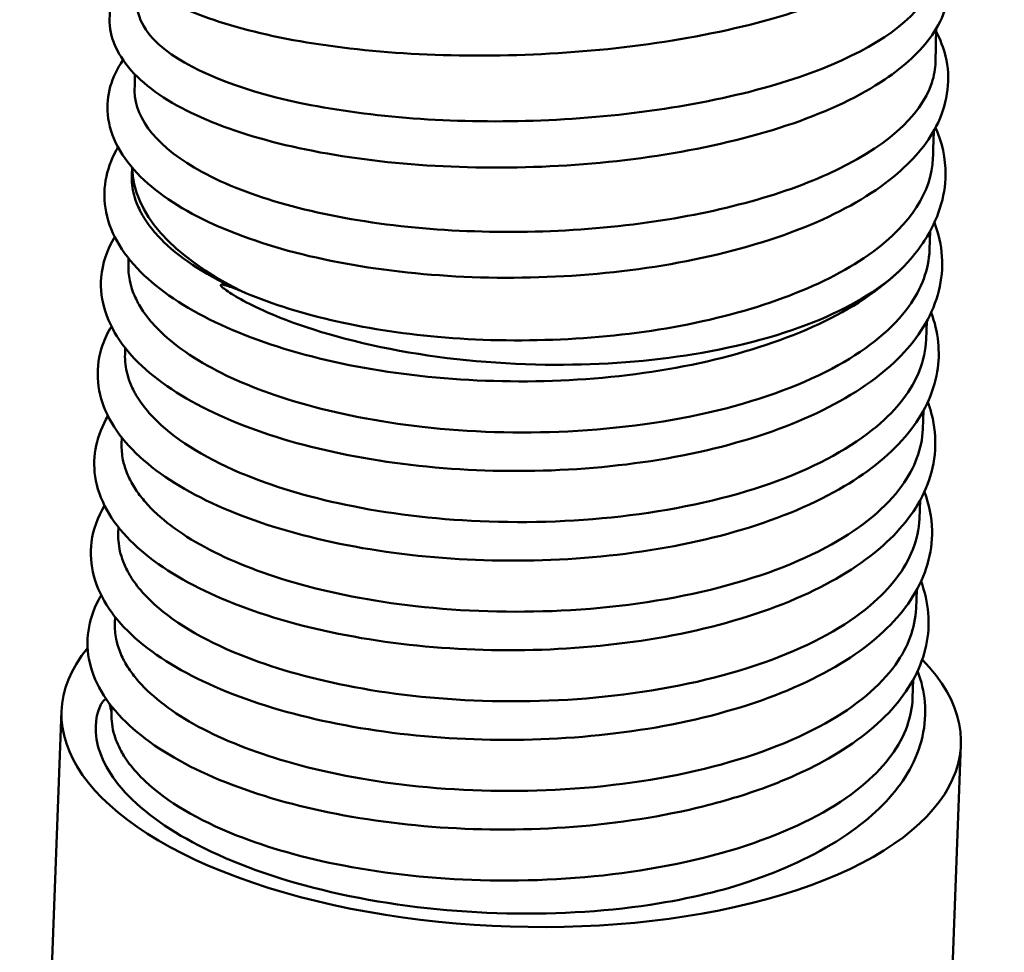
# Model space of a CAD drawing. Units: millimetres. Extents: x 0 to 3360, y 0 to 2376.
# Drawn here: x 2050 to 2099, y 1275 to 1322 of the extents above; entities that cross this region are included whole.
import ezdxf

# ---------------------------------------------------------------- set-up
doc = ezdxf.new("R2010")
doc.units = ezdxf.units.MM
doc.header["$LTSCALE"] = 8
doc.layers.add('Visible Edges(ISO)', color=7, linetype='Continuous', lineweight=50, true_color=0x262659)
doc.layers.add('Visible Tangent Edges(ISO)', color=7, linetype='Continuous', lineweight=50, true_color=0x1a1a3e)

msp = doc.modelspace()

# ---------------------------------------------------------------- linework, layer by layer
at = {"layer": 'Visible Edges(ISO)'}
for p, q in [((2055.428, 1314.001), (2055.442, 1314.378)), ((2095.315, 1310.256), (2095.351, 1311.207)), ((2055.258, 1309.518), (2055.27, 1309.83)), ((2095.146, 1305.773), (2095.18, 1306.694)), ((2055.089, 1305.035), (2055.101, 1305.345)), ((2094.976, 1301.291), (2095.011, 1302.215)), ((2054.92, 1300.552), (2054.932, 1300.863)), ((2094.807, 1296.808), (2094.842, 1297.73)), ((2054.751, 1296.069), (2054.763, 1296.381)), ((2094.638, 1292.325), (2094.673, 1293.246)), ((2054.582, 1291.587), (2054.593, 1291.896)), ((2094.469, 1287.842), (2094.504, 1288.766)), ((2054.412, 1287.104), (2054.424, 1287.415)), ((2050.797, 1257.609), (2051.914, 1287.196)), ((2095.765, 1255.912), (2096.882, 1285.499))]:
    msp.add_line(p, q, dxfattribs=at)
msp.add_ellipse((2074.398, 1286.348), major_axis=(-22.484, 0.849), ratio=0.441595, start_param=5.957156, end_param=9.859498, dxfattribs=at)
for points, knots in [([(2095.694, 1330.631), (2096.02, 1330.156), (2096.24, 1329.64), (2096.462, 1328.158), (2096.172, 1327.167), (2095.102, 1325.636), (2094.406, 1325.004), (2092.38, 1323.642), (2090.874, 1322.939), (2087.391, 1321.747), (2085.374, 1321.243), (2081.178, 1320.497), (2078.957, 1320.236), (2074.552, 1319.96), (2072.314, 1319.938), (2068.076, 1320.121), (2066.023, 1320.328), (2062.333, 1320.941), (2060.653, 1321.356), (2057.825, 1322.361), (2056.655, 1322.961), (2055.362, 1324.04), (2054.998, 1324.446), (2054.511, 1325.305), (2054.371, 1325.757), (2054.333, 1326.9), (2054.607, 1327.564), (2055.22, 1328.316), (2055.405, 1328.506), (2055.612, 1328.687)], [39.213893, 39.213893, 39.213893, 39.213893, 39.575779, 39.575779, 40.18134, 40.18134, 40.698568, 40.698568, 41.399848, 41.399848, 42.095541, 42.095541, 42.762931, 42.762931, 43.421105, 43.421105, 44.077775, 44.077775, 44.739031, 44.739031, 45.416662, 45.416662, 45.769471, 45.769471, 46.090934, 46.090934, 46.584102, 46.584102, 46.760872, 46.760872, 46.760872, 46.760872]), ([(2095.693, 1325.86), (2096.068, 1325.235), (2096.294, 1324.56), (2096.379, 1322.879), (2096.045, 1321.872), (2094.872, 1320.184), (2094.069, 1319.445), (2091.842, 1317.946), (2090.277, 1317.204), (2086.704, 1315.969), (2084.652, 1315.46), (2080.402, 1314.74), (2078.158, 1314.509), (2073.734, 1314.328), (2071.497, 1314.371), (2067.286, 1314.711), (2065.259, 1315.013), (2061.637, 1315.835), (2060.003, 1316.367), (2057.279, 1317.626), (2056.167, 1318.37), (2055.016, 1319.662), (2054.714, 1320.133), (2054.193, 1321.51), (2054.26, 1322.481), (2054.835, 1323.605), (2055.036, 1323.895), (2055.277, 1324.171)], [52.088764, 52.088764, 52.088764, 52.088764, 52.517295, 52.517295, 53.113473, 53.113473, 53.668618, 53.668618, 54.36186, 54.36186, 55.053127, 55.053127, 55.721629, 55.721629, 56.38182, 56.38182, 57.041141, 57.041141, 57.70623, 57.70623, 58.389116, 58.389116, 58.734996, 58.734996, 59.348099, 59.348099, 59.576951, 59.576951, 59.576951, 59.576951]), ([(2055.667, 1322.691), (2055.659, 1321.851), (2056.149, 1321.012), (2057.128, 1320.248), (2058.602, 1319.098), (2061.157, 1318.126), (2064.385, 1317.498), (2067.74, 1316.846), (2071.818, 1316.57), (2075.881, 1316.731), (2080.079, 1316.897), (2084.248, 1317.527), (2087.622, 1318.527), (2090.844, 1319.483), (2093.314, 1320.769), (2094.611, 1322.191), (2095.312, 1322.96), (2095.669, 1323.768), (2095.677, 1324.578)], [100.88161, 100.88161, 100.88161, 100.88161, 101.663024, 101.663024, 101.663024, 102.840005, 102.840005, 102.840005, 104.063553, 104.063553, 104.063553, 105.328107, 105.328107, 105.328107, 106.536213, 106.536213, 106.536213, 107.189679, 107.189679, 107.189679, 107.189679]), ([(2095.641, 1321.173), (2095.852, 1320.777), (2096.013, 1320.367), (2096.381, 1318.861), (2096.243, 1317.679), (2095.302, 1315.699), (2094.604, 1314.847), (2092.645, 1313.165), (2091.271, 1312.346), (2088.001, 1310.919), (2086.038, 1310.307), (2081.895, 1309.412), (2079.672, 1309.109), (2075.237, 1308.822), (2072.971, 1308.83), (2068.656, 1309.137), (2066.553, 1309.439), (2062.744, 1310.298), (2060.994, 1310.866), (2058.024, 1312.216), (2056.776, 1313.018), (2054.936, 1314.84), (2054.332, 1315.922), (2054.13, 1317.97), (2054.412, 1318.917), (2054.981, 1319.744), (2054.985, 1319.749), (2054.989, 1319.755)], [64.989169, 64.989169, 64.989169, 64.989169, 65.239234, 65.239234, 65.880853, 65.880853, 66.435612, 66.435612, 67.097356, 67.097356, 67.79182, 67.79182, 68.466421, 68.466421, 69.130162, 69.130162, 69.79145, 69.79145, 70.456726, 70.456726, 71.135176, 71.135176, 71.830626, 71.830626, 72.430989, 72.430989, 72.435077, 72.435077, 72.435077, 72.435077]), ([(2095.643, 1321.316), (2095.641, 1321.173), (2095.638, 1321.029), (2095.632, 1320.683), (2095.628, 1320.48), (2095.621, 1320.074), (2095.617, 1319.871), (2095.613, 1319.669)], [2.00878252, 2.00878252, 2.00878252, 2.00878252, 2.01317613, 2.01317613, 2.01941869, 2.01941869, 2.02566125, 2.02566125, 2.02566125, 2.02566125]), ([(2055.569, 1318.307), (2055.568, 1318.269), (2055.568, 1318.23), (2055.569, 1318.192), (2055.591, 1316.76), (2056.779, 1315.327), (2058.935, 1314.156), (2061.236, 1312.905), (2064.639, 1311.953), (2068.516, 1311.488), (2072.313, 1311.033), (2076.562, 1311.044), (2080.492, 1311.531), (2084.194, 1311.99), (2087.62, 1312.867), (2090.231, 1314.047), (2093.03, 1315.312), (2094.873, 1316.923), (2095.428, 1318.61), (2095.544, 1318.961), (2095.603, 1319.315), (2095.609, 1319.67)], [88.265079, 88.265079, 88.265079, 88.265079, 88.296392, 88.296392, 88.296392, 89.464373, 89.464373, 89.464373, 90.711257, 90.711257, 90.711257, 91.932743, 91.932743, 91.932743, 93.083601, 93.083601, 93.083601, 94.318003, 94.318003, 94.318003, 94.574247, 94.574247, 94.574247, 94.574247]), ([(2055.588, 1319.029), (2055.586, 1318.969), (2055.585, 1318.908), (2055.579, 1318.668), (2055.574, 1318.487), (2055.569, 1318.307)], [2.04241813, 2.04241813, 2.04241813, 2.04241813, 2.044498812, 2.044498812, 2.050741186, 2.050741186, 2.050741186, 2.050741186]), ([(2095.619, 1316.381), (2095.949, 1315.624), (2096.123, 1314.828), (2096.104, 1312.902), (2095.732, 1311.76), (2094.827, 1310.355), (2094.544, 1309.989), (2094.226, 1309.636)], [77.951682, 77.951682, 77.951682, 77.951682, 78.386283, 78.386283, 78.995771, 78.995771, 79.220215, 79.220215, 79.220215, 79.220215]), ([(2095.526, 1316.212), (2095.525, 1316.154), (2095.523, 1316.097), (2095.515, 1315.839), (2095.509, 1315.64), (2095.497, 1315.241), (2095.49, 1315.042), (2095.484, 1314.844)], [2.06141403, 2.06141403, 2.06141403, 2.06141403, 2.06321344, 2.06321344, 2.06945619, 2.06945619, 2.07569895, 2.07569895, 2.07569895, 2.07569895]), ([(2094.045, 1309.442), (2093.036, 1308.403), (2091.68, 1307.473), (2088.482, 1305.91), (2086.6, 1305.257), (2082.561, 1304.288), (2080.356, 1303.956), (2075.925, 1303.638), (2073.644, 1303.642), (2069.275, 1303.964), (2067.132, 1304.285), (2063.229, 1305.196), (2061.422, 1305.797), (2058.337, 1307.216), (2057.027, 1308.053), (2055.055, 1309.925), (2054.371, 1311.005), (2053.931, 1313.186), (2054.12, 1314.284), (2054.682, 1315.293), (2054.712, 1315.344), (2054.742, 1315.394)], [0, 0, 0, 0, 0.685184, 0.685184, 1.368109, 1.368109, 2.044783, 2.044783, 2.711901, 2.711901, 3.375812, 3.375812, 4.042023, 4.042023, 4.717648, 4.717648, 5.407993, 5.407993, 6.039149, 6.039149, 6.072744, 6.072744, 6.072744, 6.072744]), ([(2060.879, 1308.205), (2063.519, 1307.052), (2066.986, 1306.239), (2070.719, 1305.905), (2074.722, 1305.546), (2079.038, 1305.739), (2082.866, 1306.461), (2086.806, 1307.204), (2090.218, 1308.504), (2092.461, 1310.145), (2094.371, 1311.542), (2095.423, 1313.179), (2095.483, 1314.843)], [77.19545, 77.19545, 77.19545, 77.19545, 78.352346, 78.352346, 78.352346, 79.592716, 79.592716, 79.592716, 80.869005, 80.869005, 80.869005, 81.955766, 81.955766, 81.955766, 81.955766]), ([(2055.428, 1314.001), (2055.415, 1313.665), (2055.454, 1313.327), (2055.588, 1312.821), (2055.646, 1312.653), (2055.762, 1312.378), (2055.812, 1312.272), (2055.918, 1312.067), (2055.974, 1311.968), (2056.114, 1311.74), (2056.202, 1311.61), (2056.506, 1311.199), (2056.751, 1310.921), (2057.959, 1309.749), (2059.262, 1308.92), (2060.879, 1308.205)], [75.647784, 75.647784, 75.647784, 75.647784, 75.896355, 75.896355, 76.021012, 76.021012, 76.10018, 76.10018, 76.173988, 76.173988, 76.271847, 76.271847, 76.486614, 76.486614, 77.19545, 77.19545, 77.19545, 77.19545]), ([(2095.559, 1311.624), (2095.768, 1311.066), (2095.897, 1310.496), (2096.009, 1308.78), (2095.716, 1307.619), (2094.535, 1305.574), (2093.672, 1304.649), (2091.373, 1302.908), (2089.847, 1302.095), (2086.344, 1300.746), (2084.311, 1300.201), (2080.071, 1299.459), (2077.814, 1299.248), (2073.357, 1299.162), (2071.101, 1299.281), (2066.854, 1299.821), (2064.809, 1300.247), (2061.161, 1301.348), (2059.515, 1302.038), (2056.792, 1303.622), (2055.689, 1304.538), (2054.199, 1306.562), (2053.807, 1307.729), (2053.954, 1309.577), (2054.191, 1310.269), (2054.574, 1310.911)], [11.66614, 11.66614, 11.66614, 11.66614, 11.97691, 11.97691, 12.59897, 12.59897, 13.192939, 13.192939, 13.860644, 13.860644, 14.544783, 14.544783, 15.217263, 15.217263, 15.88259, 15.88259, 16.546666, 16.546666, 17.21525, 17.21525, 17.896397, 17.896397, 18.582948, 18.582948, 19.007142, 19.007142, 19.007142, 19.007142]), ([(2055.258, 1309.518), (2055.248, 1309.252), (2055.271, 1308.985), (2055.363, 1308.532), (2055.416, 1308.347), (2055.529, 1308.041), (2055.581, 1307.92), (2055.687, 1307.702), (2055.738, 1307.604), (2055.858, 1307.395), (2055.928, 1307.284), (2056.134, 1306.982), (2056.282, 1306.792), (2057.151, 1305.797), (2058.156, 1305.035), (2060.669, 1303.678), (2062.15, 1303.087), (2065.685, 1302.058), (2067.759, 1301.651), (2072.32, 1301.137), (2074.788, 1301.059), (2079.842, 1301.308), (2082.376, 1301.659), (2087.013, 1302.787), (2089.069, 1303.552), (2092.296, 1305.349), (2093.493, 1306.342), (2094.928, 1308.329), (2095.278, 1309.284), (2095.315, 1310.256)], [63.040715, 63.040715, 63.040715, 63.040715, 63.237717, 63.237717, 63.37447, 63.37447, 63.464215, 63.464215, 63.537071, 63.537071, 63.620724, 63.620724, 63.765637, 63.765637, 64.389174, 64.389174, 64.999932, 64.999932, 65.682721, 65.682721, 66.419653, 66.419653, 67.206232, 67.206232, 67.995159, 67.995159, 68.72824, 68.72824, 69.344931, 69.344931, 69.344931, 69.344931]), ([(2094.226, 1309.636), (2094.187, 1309.592), (2094.146, 1309.549), (2093.187, 1308.537), (2091.856, 1307.663), (2088.419, 1306.143), (2086.295, 1305.527), (2083.673, 1305.066), (2083.401, 1305.021), (2083.127, 1304.98)], [-7.443713, -7.443713, -7.443713, -7.443713, -7.392713, -7.392713, -6.269671, -6.269671, -5.072771, -5.072771, -4.935696, -4.935696, -4.935696, -4.935696]), ([(2083.127, 1304.98), (2080.897, 1304.639), (2078.517, 1304.481), (2073.46, 1304.551), (2070.822, 1304.816), (2065.819, 1305.794), (2063.757, 1306.458), (2061.132, 1307.602), (2060.431, 1308.023), (2060.051, 1308.307), (2059.949, 1308.387), (2059.891, 1308.461), (2059.881, 1308.477), (2059.877, 1308.495), (2059.877, 1308.501), (2059.881, 1308.509), (2059.883, 1308.512), (2059.889, 1308.516), (2059.893, 1308.518), (2059.902, 1308.52), (2059.907, 1308.521), (2059.922, 1308.523), (2059.931, 1308.522), (2059.962, 1308.52), (2059.988, 1308.516), (2060.07, 1308.497), (2060.131, 1308.479), (2060.361, 1308.404), (2060.592, 1308.315), (2060.879, 1308.205)], [-4.935696, -4.935696, -4.935696, -4.935696, -3.821124, -3.821124, -2.602608, -2.602608, -1.355951, -1.355951, -0.480667, -0.480667, -0.336033, -0.336033, -0.301629, -0.301629, -0.288033, -0.288033, -0.280489, -0.280489, -0.274409, -0.274409, -0.267654, -0.267654, -0.257282, -0.257282, -0.232477, -0.232477, -0.187424, -0.187424, -0.058278, -0.058278, -0.058278, -0.058278]), ([(2095.397, 1307.125), (2095.753, 1306.156), (2095.864, 1305.137), (2095.519, 1303.073), (2095.01, 1302.024), (2093.45, 1300.102), (2092.362, 1299.209), (2089.616, 1297.578), (2087.876, 1296.843), (2084.043, 1295.695), (2081.902, 1295.266), (2077.533, 1294.758), (2075.251, 1294.666), (2070.822, 1294.807), (2068.618, 1295.039), (2064.541, 1295.787), (2062.619, 1296.312), (2059.265, 1297.593), (2057.798, 1298.366), (2055.473, 1300.109), (2054.591, 1301.111), (2053.653, 1303.255), (2053.593, 1304.432), (2054.075, 1305.816), (2054.224, 1306.129), (2054.405, 1306.431)], [24.604315, 24.604315, 24.604315, 24.604315, 25.143539, 25.143539, 25.738047, 25.738047, 26.357673, 26.357673, 27.038792, 27.038792, 27.719078, 27.719078, 28.388248, 28.388248, 29.052517, 29.052517, 29.717458, 29.717458, 30.389446, 30.389446, 31.076527, 31.076527, 31.741203, 31.741203, 31.942112, 31.942112, 31.942112, 31.942112]), ([(2055.089, 1305.035), (2055.077, 1304.699), (2055.115, 1304.361), (2055.25, 1303.856), (2055.308, 1303.687), (2055.424, 1303.412), (2055.474, 1303.306), (2055.58, 1303.101), (2055.636, 1303.002), (2055.776, 1302.774), (2055.863, 1302.645), (2056.167, 1302.233), (2056.413, 1301.955), (2057.742, 1300.666), (2059.27, 1299.739), (2062.745, 1298.336), (2064.534, 1297.817), (2068.626, 1297.005), (2070.929, 1296.746), (2075.815, 1296.583), (2078.362, 1296.707), (2083.334, 1297.388), (2085.7, 1297.955), (2089.759, 1299.464), (2091.429, 1300.38), (2093.703, 1302.292), (2094.426, 1303.234), (2095.015, 1304.732), (2095.126, 1305.251), (2095.146, 1305.773)], [50.432982, 50.432982, 50.432982, 50.432982, 50.681602, 50.681602, 50.80623, 50.80623, 50.885392, 50.885392, 50.9592, 50.9592, 51.057072, 51.057072, 51.271912, 51.271912, 52.073115, 52.073115, 52.722592, 52.722592, 53.433516, 53.433516, 54.194601, 54.194601, 54.989068, 54.989068, 55.763962, 55.763962, 56.405505, 56.405505, 56.736705, 56.736705, 56.736705, 56.736705]), ([(2095.228, 1302.644), (2095.303, 1302.443), (2095.367, 1302.241), (2095.726, 1300.862), (2095.647, 1299.622), (2094.795, 1297.46), (2094.094, 1296.495), (2092.14, 1294.675), (2090.808, 1293.818), (2087.625, 1292.327), (2085.707, 1291.692), (2081.62, 1290.764), (2079.403, 1290.455), (2074.963, 1290.181), (2072.685, 1290.207), (2068.335, 1290.571), (2066.209, 1290.912), (2062.35, 1291.86), (2060.572, 1292.478), (2057.553, 1293.929), (2056.281, 1294.781), (2054.395, 1296.682), (2053.763, 1297.781), (2053.441, 1299.953), (2053.678, 1301.017), (2054.234, 1301.945)], [37.537424, 37.537424, 37.537424, 37.537424, 37.649883, 37.649883, 38.29766, 38.29766, 38.88261, 38.88261, 39.53155, 39.53155, 40.216775, 40.216775, 40.892559, 40.892559, 41.559281, 41.559281, 42.223171, 42.223171, 42.889758, 42.889758, 43.566347, 43.566347, 44.256884, 44.256884, 44.875198, 44.875198, 44.875198, 44.875198]), ([(2054.92, 1300.552), (2054.91, 1300.286), (2054.932, 1300.019), (2055.024, 1299.566), (2055.077, 1299.381), (2055.191, 1299.075), (2055.243, 1298.954), (2055.348, 1298.736), (2055.4, 1298.638), (2055.52, 1298.43), (2055.59, 1298.318), (2055.796, 1298.016), (2055.943, 1297.826), (2056.813, 1296.83), (2057.819, 1296.068), (2060.332, 1294.711), (2061.814, 1294.121), (2065.349, 1293.091), (2067.423, 1292.685), (2071.985, 1292.171), (2074.452, 1292.093), (2079.507, 1292.342), (2082.041, 1292.694), (2086.677, 1293.822), (2088.733, 1294.587), (2091.96, 1296.384), (2093.156, 1297.377), (2094.589, 1299.364), (2094.94, 1300.318), (2094.976, 1301.291)], [37.826127, 37.826127, 37.826127, 37.826127, 38.023154, 38.023154, 38.15989, 38.15989, 38.249629, 38.249629, 38.322484, 38.322484, 38.406139, 38.406139, 38.551064, 38.551064, 39.174793, 39.174793, 39.785576, 39.785576, 40.468379, 40.468379, 41.205317, 41.205317, 41.991905, 41.991905, 42.780811, 42.780811, 43.51382, 43.51382, 44.130236, 44.130236, 44.130236, 44.130236]), ([(2095.058, 1298.156), (2095.293, 1297.523), (2095.424, 1296.874), (2095.461, 1295.093), (2095.123, 1293.954), (2093.87, 1291.934), (2092.966, 1291.016), (2090.584, 1289.294), (2089.015, 1288.494), (2085.444, 1287.181), (2083.388, 1286.657), (2079.119, 1285.96), (2076.855, 1285.771), (2072.399, 1285.728), (2070.151, 1285.869), (2065.933, 1286.449), (2063.909, 1286.894), (2060.313, 1288.03), (2058.7, 1288.736), (2056.05, 1290.35), (2054.987, 1291.282), (2053.596, 1293.332), (2053.264, 1294.51), (2053.496, 1296.273), (2053.723, 1296.888), (2054.067, 1297.463)], [50.472535, 50.472535, 50.472535, 50.472535, 50.824314, 50.824314, 51.440396, 51.440396, 52.038295, 52.038295, 52.709365, 52.709365, 53.392915, 53.392915, 54.064701, 54.064701, 54.729775, 54.729775, 55.393959, 55.393959, 56.063101, 56.063101, 56.745382, 56.745382, 57.429464, 57.429464, 57.810044, 57.810044, 57.810044, 57.810044]), ([(2054.751, 1296.069), (2054.738, 1295.732), (2054.777, 1295.394), (2054.913, 1294.887), (2054.97, 1294.719), (2055.086, 1294.445), (2055.136, 1294.339), (2055.242, 1294.134), (2055.298, 1294.035), (2055.438, 1293.807), (2055.526, 1293.677), (2055.832, 1293.264), (2056.079, 1292.985), (2057.411, 1291.694), (2058.942, 1290.769), (2062.419, 1289.367), (2064.21, 1288.848), (2068.304, 1288.037), (2070.608, 1287.778), (2075.495, 1287.617), (2078.042, 1287.743), (2083.014, 1288.425), (2085.378, 1288.994), (2089.434, 1290.504), (2091.101, 1291.421), (2093.372, 1293.335), (2094.093, 1294.278), (2094.678, 1295.773), (2094.788, 1296.288), (2094.807, 1296.808)], [25.218616, 25.218616, 25.218616, 25.218616, 25.467952, 25.467952, 25.592226, 25.592226, 25.671308, 25.671308, 25.745146, 25.745146, 25.843208, 25.843208, 26.059087, 26.059087, 26.860235, 26.860235, 27.509877, 27.509877, 28.220923, 28.220923, 28.982116, 28.982116, 29.776554, 29.776554, 30.551326, 30.551326, 31.193251, 31.193251, 31.522228, 31.522228, 31.522228, 31.522228]), ([(2094.889, 1293.678), (2095.274, 1292.634), (2095.37, 1291.527), (2094.923, 1289.404), (2094.377, 1288.373), (2092.745, 1286.472), (2091.611, 1285.585), (2089.677, 1284.486), (2089.052, 1284.176), (2088.06, 1283.743), (2087.719, 1283.604), (2086.318, 1283.069), (2085.18, 1282.716), (2081.973, 1281.92), (2079.757, 1281.572), (2075.314, 1281.229), (2073.033, 1281.222), (2068.655, 1281.522), (2066.504, 1281.833), (2062.578, 1282.724), (2060.757, 1283.316), (2057.638, 1284.719), (2056.308, 1285.549), (2054.291, 1287.405), (2053.582, 1288.475), (2053.08, 1290.656), (2053.243, 1291.766), (2053.803, 1292.82), (2053.849, 1292.902), (2053.897, 1292.982)], [63.406708, 63.406708, 63.406708, 63.406708, 63.988713, 63.988713, 64.579713, 64.579713, 65.205004, 65.205004, 65.473575, 65.473575, 65.607932, 65.607932, 66.012648, 66.012648, 66.695164, 66.695164, 67.362337, 67.362337, 68.026273, 68.026273, 68.6923, 68.6923, 69.367442, 69.367442, 70.057574, 70.057574, 70.693372, 70.693372, 70.74701, 70.74701, 70.74701, 70.74701]), ([(2054.582, 1291.587), (2054.572, 1291.32), (2054.594, 1291.052), (2054.686, 1290.599), (2054.739, 1290.414), (2054.853, 1290.109), (2054.904, 1289.988), (2055.01, 1289.77), (2055.062, 1289.672), (2055.182, 1289.463), (2055.252, 1289.352), (2055.458, 1289.049), (2055.606, 1288.859), (2056.479, 1287.86), (2057.491, 1287.095), (2060.016, 1285.736), (2061.501, 1285.146), (2065.043, 1284.118), (2067.12, 1283.714), (2071.685, 1283.203), (2074.155, 1283.127), (2079.21, 1283.381), (2081.743, 1283.735), (2086.375, 1284.868), (2088.427, 1285.635), (2091.643, 1287.434), (2092.833, 1288.428), (2094.255, 1290.409), (2094.602, 1291.358), (2094.638, 1292.325)], [12.611976, 12.611976, 12.611976, 12.611976, 12.809364, 12.809364, 12.945913, 12.945913, 13.035593, 13.035593, 13.108443, 13.108443, 13.19214, 13.19214, 13.337257, 13.337257, 13.963698, 13.963698, 14.574939, 14.574939, 15.258059, 15.258059, 15.995255, 15.995255, 16.782115, 16.782115, 17.570912, 17.570912, 18.303111, 18.303111, 18.915965, 18.915965, 18.915965, 18.915965]), ([(2094.719, 1289.193), (2094.91, 1288.682), (2095.032, 1288.162), (2095.18, 1286.49), (2094.911, 1285.319), (2093.768, 1283.26), (2092.925, 1282.332), (2090.669, 1280.581), (2089.166, 1279.761), (2087.094, 1278.944), (2086.72, 1278.807), (2086.338, 1278.676)], [76.343012, 76.343012, 76.343012, 76.343012, 76.627207, 76.627207, 77.252432, 77.252432, 77.844596, 77.844596, 78.510394, 78.510394, 78.651823, 78.651823, 78.651823, 78.651823]), ([(2086.338, 1278.676), (2085.058, 1278.237), (2083.395, 1277.809), (2078.934, 1277.138), (2076.325, 1276.994), (2071.006, 1277.169), (2068.342, 1277.491), (2063.459, 1278.556), (2061.267, 1279.272), (2057.679, 1280.97), (2056.264, 1281.917), (2054.305, 1283.931), (2053.808, 1284.905), (2053.521, 1286.684), (2053.76, 1287.357), (2053.984, 1287.671), (2054.028, 1287.727), (2054.09, 1287.769), (2054.105, 1287.778), (2054.128, 1287.786), (2054.136, 1287.788), (2054.146, 1287.789), (2054.147, 1287.789), (2054.148, 1287.789)], [4.617165, 4.617165, 4.617165, 4.617165, 6.470713, 6.470713, 8.652483, 8.652483, 10.851043, 10.851043, 12.955091, 12.955091, 14.908307, 14.908307, 16.765969, 16.765969, 18.642575, 18.642575, 18.887871, 18.887871, 18.947747, 18.947747, 18.973878, 18.973878, 18.977179, 18.977179, 18.977179, 18.977179]), ([(2054.323, 1287.546), (2054.325, 1287.538), (2054.327, 1287.53), (2054.357, 1287.414), (2054.382, 1287.281), (2054.413, 1287.123)], [19.3458094, 19.3458094, 19.3458094, 19.3458094, 19.3681915, 19.3681915, 19.6533566, 19.6533566, 19.6533566, 19.6533566]), ([(2054.412, 1287.104), (2054.398, 1286.731), (2054.447, 1286.357), (2054.604, 1285.833), (2054.66, 1285.681), (2054.767, 1285.437), (2054.812, 1285.345), (2054.912, 1285.153), (2054.969, 1285.054), (2055.113, 1284.822), (2055.203, 1284.689), (2055.528, 1284.255), (2055.796, 1283.958), (2057.178, 1282.656), (2058.729, 1281.737), (2062.244, 1280.348), (2064.054, 1279.835), (2068.182, 1279.042), (2070.498, 1278.793), (2075.401, 1278.657), (2077.951, 1278.797), (2082.908, 1279.508), (2085.256, 1280.09), (2089.265, 1281.622), (2090.905, 1282.547), (2093.132, 1284.478), (2093.833, 1285.435), (2094.359, 1286.898), (2094.451, 1287.368), (2094.469, 1287.842)], [0.004825, 0.004825, 0.004825, 0.004825, 0.280046, 0.280046, 0.392216, 0.392216, 0.461047, 0.461047, 0.535288, 0.535288, 0.63583, 0.63583, 0.865464, 0.865464, 1.666138, 1.666138, 2.318065, 2.318065, 3.030828, 3.030828, 3.793591, 3.793591, 4.587809, 4.587809, 5.361088, 5.361088, 6.008354, 6.008354, 6.308222, 6.308222, 6.308222, 6.308222])]:
    msp.add_open_spline(points, degree=3, knots=knots, dxfattribs=at)
at = {"layer": 'Visible Tangent Edges(ISO)'}
msp.add_ellipse((2075.435, 1313.819), major_axis=(-19.986, 0.754), ratio=0.441595, start_param=0.022799, end_param=0.771736, dxfattribs=at)

doc.saveas('drawing.dxf')
